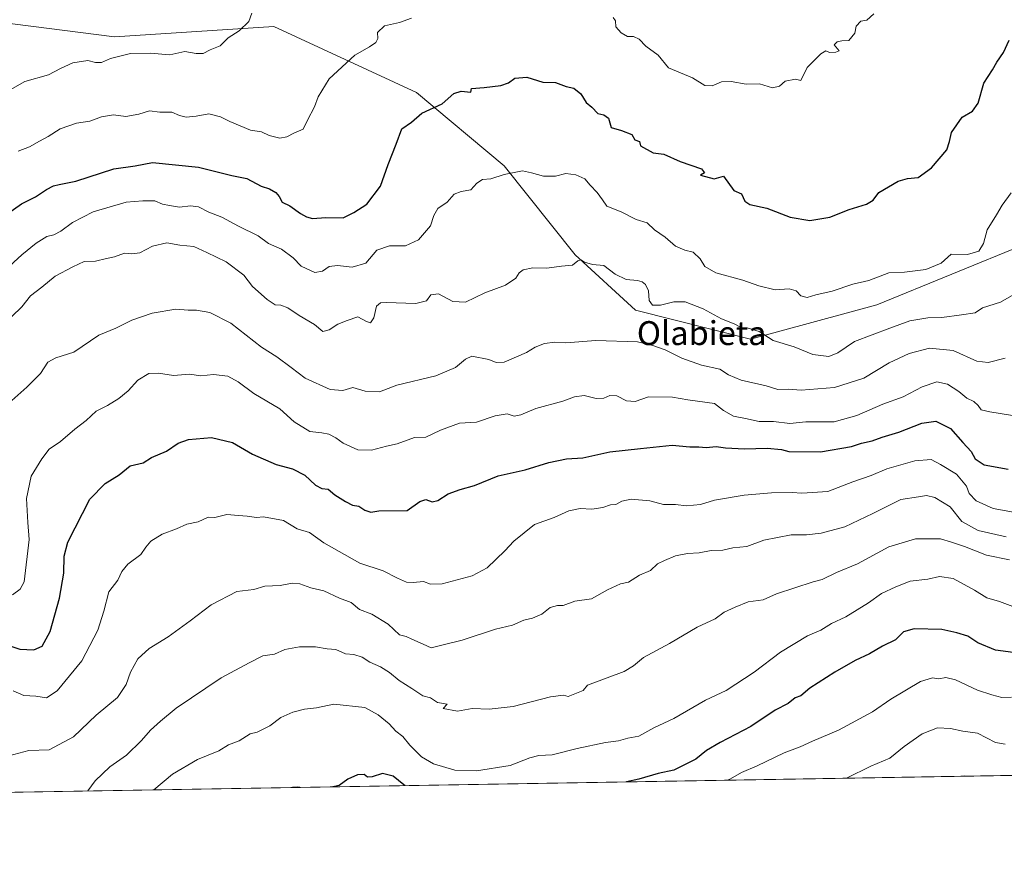
# Model space of a CAD drawing. Units: metres. Extents: x 613849 to 617287, y 4754824 to 4757195.
# Drawn here: x 615022 to 615352, y 4754824 to 4755101 of the extents above; entities that cross this region are included whole.
import ezdxf
from ezdxf.enums import TextEntityAlignment as Align

# ---------------------------------------------------------------- set-up
doc = ezdxf.new("R2010")
doc.units = ezdxf.units.M
doc.header["$MEASUREMENT"] = 0
for name, color, linetype, lineweight in [('Arbolado forestal CxS', 92, 'Continuous', 0), ('Comarca CxS', 21, 'Continuous', 0), ('Comunidad Autónoma CxS', 142, 'Continuous', 0), ('Curva de nivel maestra', 30, 'Continuous', 30), ('Curva de nivel normal', 30, 'Continuous', 0), ('Municipio CxS', 4, 'Continuous', 0), ('Provincia CxS', 1, 'Continuous', 0), ('Texto cartográfico', 7, 'Continuous', 0)]:
    doc.layers.add(name, color=color, linetype=linetype, lineweight=lineweight)
doc.styles.add('Style-Arial', font='txt')

# ---------------------------------------------------------------- blocks, each defined once
blk = doc.blocks.new('*U6')
at = {"layer": 'Arbolado forestal CxS', "color": 92, "linetype": 'Continuous', "lineweight": 0}
for points in [[(616136.8254000006, 4754861.8081, 762.7733000000007), (614453.4868999999, 4754833.4562, 575.0314999999973)], [(615009.4260999998, 4755101.3419, 558.8733999999968), (615054.0921, 4755095.6733, 563.0265999999974), (615107.3850999996, 4755099.155099999, 565.9649000000063), (615155.0817, 4755077.060699999, 573.3788999999961), (615184.4161, 4755052.5165, 579.2026000000042), (615208.1851000005, 4755022.726299999, 584.045299999998), (615228.4397, 4755004.267300001, 586.4054000000033), (615266.8671000004, 4754994.6041, 585.8574999999983), (615309.1185, 4755006.017300001, 581.9936000000016), (615359.3630999997, 4755026.562100001, 583.0337000000001)]]:
    blk.add_polyline3d(points, dxfattribs=at)

msp = doc.modelspace()

# ---------------------------------------------------------------- linework, layer by layer
at = {"layer": 'Arbolado forestal CxS', "color": 92, "linetype": 'Continuous', "lineweight": 0, "extrusion": (-0.06782624133574794, -0.001142375385874832, 0.9976964949145319), "elevation": -46534.16828435283, "flags": 128}
msp.add_lwpolyline([(-4743811.611009356, 693843.7429592025), (-4743811.611009356, 692878.4776990365)], dxfattribs=at)
at = {"layer": 'Arbolado forestal CxS', "color": 92, "linetype": 'Continuous', "lineweight": 0}
msp.add_polyline3d([(615359.3630999997, 4755026.562100001, 583.0337000000001), (615309.1185, 4755006.017300001, 581.9936000000016), (615266.8671000004, 4754994.6041, 585.8574999999983), (615228.4397, 4755004.267300001, 586.4054000000033), (615208.1851000005, 4755022.726299999, 584.045299999998), (615184.4161, 4755052.5165, 579.2026000000042), (615155.0817, 4755077.060699999, 573.3788999999961), (615107.3850999996, 4755099.155099999, 565.9649000000063), (615054.0921, 4755095.6733, 563.0265999999974), (615009.4260999998, 4755101.3419, 558.8733999999968)], dxfattribs=at)
msp.add_polyline3d([(615359.3630999997, 4755026.562100001, 583.0337000000001), (615309.1185, 4755006.017300001, 581.9936000000016), (615266.8671000004, 4754994.6041, 585.8574999999983), (615228.4397, 4755004.267300001, 586.4054000000033), (615208.1851000005, 4755022.726299999, 584.045299999998), (615184.4161, 4755052.5165, 579.2026000000042), (615155.0817, 4755077.060699999, 573.3788999999961), (615107.3850999996, 4755099.155099999, 565.9649000000063), (615054.0921, 4755095.6733, 563.0265999999974), (615009.4260999998, 4755101.3419, 558.8733999999968)], dxfattribs=at)
at = {"layer": 'Comarca CxS', "color": 21, "linetype": 'Continuous', "lineweight": 0, "flags": 128}
msp.add_lwpolyline([(614849.399315261, 4754840.124464975), (613887.2900008676, 4754823.919982419), (613871.3609454344, 4755783.829177615), (613852.3385881137, 4756930.145466265), (613848.9000008682, 4757137.359982396), (613926.1173791963, 4757138.661203587), (617221.747356369, 4757194.197193793), (617247.4300008953, 4757194.629982396), (617248.7348537267, 4757118.322808936), (617255.2912033412, 4756734.910599216), (617264.5467473759, 4756193.650782546), (617286.9900008956, 4754881.179982421), (616083.5510118065, 4754860.910865583)], close=True, dxfattribs=at)
at = {"layer": 'Comunidad Autónoma CxS', "color": 142, "linetype": 'Continuous', "lineweight": 0, "flags": 128}
msp.add_lwpolyline([(614849.399315261, 4754840.124464975), (613887.2900008676, 4754823.919982419), (613871.3609454344, 4755783.829177615), (613852.3385881137, 4756930.145466265), (613848.9000008682, 4757137.359982396), (613926.1173791963, 4757138.661203587), (617221.747356369, 4757194.197193793), (617247.4300008953, 4757194.629982396), (617248.7348537267, 4757118.322808936), (617255.2912033412, 4756734.910599216), (617264.5467473759, 4756193.650782546), (617286.9900008956, 4754881.179982421), (616083.5510118065, 4754860.910865583)], close=True, dxfattribs=at)
at = {"layer": 'Curva de nivel maestra', "color": 30, "linetype": 'Continuous', "lineweight": 30, "flags": 128}
for points, elevation in [([(615017.6299999999, 4755036.0001), (615023.0199999996, 4755039.850099999), (615027.6399999997, 4755042.220100001), (615031.3099999996, 4755044.670100001), (615033.6600000003, 4755045.9001), (615035.6200000001, 4755046.350099999), (615041.1799999997, 4755047.360099999), (615053.8300000001, 4755051.5001), (615061.0199999996, 4755052.530099999), (615066.7599999999, 4755053.6601), (615082.1900000004, 4755052.0801), (615093.4000000004, 4755049.290100001), (615098.4100000003, 4755048.3101), (615103.1399999997, 4755045.7301), (615105.9400000004, 4755044.840100001), (615108.0599999996, 4755043.630100001), (615109.1699999999, 4755042.2401), (615110.1399999997, 4755040.420100001), (615112.75, 4755039.1601), (615116.3300000001, 4755036.5601), (615118.3700000001, 4755035.520099999), (615120.3300000001, 4755034.9101), (615124.8200000003, 4755035.300100001), (615130.6299999999, 4755035.200099999), (615134.1500000004, 4755036.960100001), (615138.5099999999, 4755039.770099999), (615143.1299999999, 4755045.710100001), (615145.6399999997, 4755052.940099999), (615148.3799999999, 4755059.790100001), (615150.2800000003, 4755064.9101), (615153.4500000002, 4755067.1601), (615156.9400000004, 4755070.100099999), (615163.75, 4755073.280099999), (615167.6100000005, 4755076.7301), (615170.1100000005, 4755077.520099999), (615173.2999999998, 4755077.220100001), (615173.5, 4755078.4301), (615177.7800000003, 4755078.700099999), (615183.3700000001, 4755079.440099999), (615185.8700000001, 4755080.3201), (615188.0899999999, 4755081.850099999), (615192.0099999999, 4755082.2301), (615197.4100000003, 4755080.5601), (615201.6699999999, 4755080.380100001), (615205.1900000004, 4755079.0601), (615207.8099999996, 4755078.5001), (615210.1500000004, 4755076.670100001), (615211.8700000001, 4755073.700099999), (615213.7800000003, 4755072.200099999), (615215.7800000003, 4755070.020099999), (615217.79, 4755069.550100001), (615219.4199999999, 4755068.440099999), (615220.25, 4755065.4101), (615223.7599999999, 4755064.4001), (615227.2300000006, 4755063.030099999), (615228.2300000006, 4755061.2401), (615229.7400000002, 4755060.640100001), (615230.0999999996, 4755059.1801), (615234.29, 4755056.920100001), (615237.9400000004, 4755056.440099999), (615243.3899999997, 4755053.960100001), (615250.5099999999, 4755051.590100001), (615251.5099999999, 4755050.220100001), (615250.1100000005, 4755049.450099999), (615254.7599999999, 4755048.200099999), (615257.8099999996, 4755049.040100001), (615261.3399999999, 4755044.3301), (615263.9000000004, 4755043.140100001), (615265.0300000003, 4755040.690099999), (615266.6500000004, 4755039.600099999), (615272.3700000001, 4755038.360099999), (615280.1299999999, 4755035.360099999), (615286.7800000003, 4755034.270099999), (615293.4500000002, 4755035.340100001), (615299.9199999999, 4755037.890100001), (615305.6900000004, 4755039.700099999), (615307.9199999999, 4755041.0601), (615309.7800000003, 4755043.5701), (615316.2599999999, 4755047.4001), (615319.4299999997, 4755048.3301), (615322.9400000004, 4755048.6501), (615327.3899999997, 4755051.860099999), (615332.5899999999, 4755057.9301), (615333.4100000003, 4755060.6801), (615334.1600000003, 4755063.7301), (615337.6699999999, 4755068.8201), (615341.1200000001, 4755070.8101), (615343.0999999996, 4755073.530099999), (615344.9699999997, 4755080.2401), (615347.9000000004, 4755084.6801), (615349.2999999998, 4755087.210100001), (615351.54, 4755090.4801), (615353.4000000004, 4755094.540100001)], 575), ([(615019.7800000003, 4754891.780099999), (615022.4500000002, 4754890.850099999), (615027.1100000005, 4754890.620100001), (615029.8899999997, 4754891.9101), (615032.5999999996, 4754896.7601), (615035.7000000002, 4754907.9301), (615037.0899999999, 4754916.2601), (615037.2800000003, 4754921.960100001), (615038.5300000003, 4754926.710100001), (615045.8799999999, 4754941.0101), (615051.0099999999, 4754946.300100001), (615055.6900000004, 4754949.1801), (615059.3499999996, 4754952.210100001), (615063.6900000004, 4754953.1801), (615066.4500000002, 4754954.970100001), (615071.4500000002, 4754957.110099999), (615075.4299999997, 4754959.720100001), (615078.8899999997, 4754960.9801), (615086.5, 4754961.6501), (615093.6299999999, 4754960.040100001), (615100.3099999996, 4754956.120100001), (615108.2300000006, 4754952.670100001), (615113.6399999997, 4754951.140100001), (615117.7800000003, 4754949.100099999), (615121.3600000005, 4754945.7401), (615123.4299999997, 4754944.640100001), (615125.6299999999, 4754944.360099999), (615127.8499999996, 4754942.530099999), (615131.3799999999, 4754940.220100001), (615133.7800000003, 4754939.0801), (615135.8099999996, 4754938.6801), (615137.8300000001, 4754937.3101), (615139.8200000003, 4754936.690099999), (615142.5499999998, 4754937.100099999), (615151.9800000006, 4754937.220100001), (615156.2800000003, 4754940.2401), (615158.2400000002, 4754940.940099999), (615160.3899999997, 4754940.130100001), (615162.2599999999, 4754940.540100001), (615165.7800000003, 4754942.780099999), (615169.7800000003, 4754944.290100001), (615174.5300000003, 4754945.610099999), (615182.4299999997, 4754948.9001), (615191.5300000003, 4754950.860099999), (615199.4299999997, 4754953.3301), (615205.3700000001, 4754954.5701), (615210.7599999999, 4754954.840100001), (615219.7800000003, 4754956.840100001), (615230.1100000005, 4754958.040100001), (615240.6500000004, 4754959.140100001), (615246.5800000001, 4754958.540100001), (615249.6500000004, 4754958.530099999), (615252.0999999996, 4754958.360099999), (615255.3700000001, 4754958.630100001), (615258.5599999996, 4754958.1601), (615264.8499999996, 4754957.920100001), (615272.4100000003, 4754958.100099999), (615277.2800000003, 4754957.700099999), (615279.6600000003, 4754957.020099999), (615290.3099999996, 4754956.880100001), (615300.6299999999, 4754958.6601), (615304.04, 4754959.720100001), (615307.5700000003, 4754960.550100001), (615310.9500000002, 4754961.7501), (615316.4600000001, 4754963.450099999), (615324.1699999999, 4754966.450099999), (615328.8499999996, 4754967.1801), (615333.79, 4754964.690099999), (615337.9600000001, 4754959.970100001), (615340.7199999997, 4754956.9801), (615342, 4754954.550100001), (615345.1100000005, 4754952.540100001), (615353.1399999997, 4754951.0801)], 600), ([(615358.1100000005, 4754889.290100001), (615348.9000000004, 4754890.5101), (615342.9100000003, 4754892.960100001), (615339.5599999996, 4754895.2601), (615335.9000000004, 4754896.370100001), (615330.9100000003, 4754897.4901), (615321.6299999999, 4754897.720100001), (615318.0599999996, 4754896.620100001), (615315.3600000005, 4754894.0101), (615311.0199999996, 4754891.850099999), (615306.75, 4754889.2501), (615301.8799999999, 4754887.040100001), (615295.0700000003, 4754883.200099999), (615286.6799999997, 4754877.770099999), (615283.6699999999, 4754875.2601), (615281.7800000003, 4754874.590100001), (615279.4500000002, 4754872.6601), (615275.0999999996, 4754870.4801), (615266.9600000001, 4754865.030099999), (615256.7400000002, 4754859.6601), (615252.2000000002, 4754856.920100001), (615248.5800000001, 4754854.0601), (615241.25, 4754850.380100001), (615235.9900000002, 4754849.2501), (615229.5599999996, 4754847.370100001), (615225.4380000001, 4754846.4582)], 624.9999999999999), ([(615151.3607000001, 4754845.2105), (615150.9100000003, 4754845.4801), (615147.3700000001, 4754848.380100001), (615143.7400000002, 4754849.2301), (615140.2599999999, 4754848.120100001), (615138.7100000001, 4754848.090100001), (615137.5999999996, 4754848.9001), (615135.4500000002, 4754848.780099999), (615132.1100000005, 4754847.340100001), (615129.2999999998, 4754845.280099999), (615127.1818000004, 4754844.803300001)], 625), ([(615113.6427999996, 4754844.575300001), (615113.6392999999, 4754844.574999999)], 625), ([(615116.0915999999, 4754844.6165), (615115.2800000003, 4754844.7301), (615113.6427999996, 4754844.575300001)], 625), ([(615116.0930000005, 4754844.6163), (615116.0915999999, 4754844.6165)], 625), ([(615127.1818000004, 4754844.803300001), (615127.1807000004, 4754844.802999999)], 625), ([(615225.4380000001, 4754846.4582), (615225.4368000003, 4754846.457900001)], 625)]:
    msp.add_lwpolyline(points, dxfattribs=dict(at, elevation=elevation))
at = {"layer": 'Curva de nivel normal', "color": 30, "linetype": 'Continuous', "lineweight": 0, "flags": 128}
for points, elevation in [([(615100, 4755103.600000001), (615099.0899999999, 4755100.800000001), (615095.7599999999, 4755097.66), (615092.1100000005, 4755095.310000001), (615089.4500000002, 4755092.65), (615086.1100000005, 4755091.300000001), (615083.7800000003, 4755090.09), (615081.4500000002, 4755090.109999999), (615077.6399999997, 4755090.810000001), (615072.5599999996, 4755089.67), (615065.9800000006, 4755090.24), (615059.4500000002, 4755090.130000001), (615052.7800000003, 4755088.460000001), (615049.7800000003, 4755087.140000001), (615047.7800000003, 4755087.130000001), (615045.1299999999, 4755087.74), (615040.1900000004, 4755086.949999999), (615036.0499999998, 4755085.119999999), (615032.0599999996, 4755083.029999999), (615024.1100000005, 4755080.720000001), (615018.3799999999, 4755077.480000001)], 565), ([(615153.4500000002, 4755101.960000001), (615149.4500000002, 4755100.470000001), (615144.4100000003, 4755099.4), (615142.0800000001, 4755097.140000001), (615142.1699999999, 4755095.16), (615141.5499999998, 4755093.82), (615139.4500000002, 4755092.359999999), (615134.5599999996, 4755089.560000001), (615125.9199999999, 4755081.680000001), (615122.2000000002, 4755075.640000001), (615121.04, 4755072.279999999), (615118.6699999999, 4755067.800000001), (615117.1799999997, 4755064.779999999), (615114.1100000005, 4755063.480000001), (615111.7800000003, 4755062.189999999), (615109.3799999999, 4755061.83), (615105.8300000001, 4755062.680000001), (615103.2599999999, 4755063.9), (615099.6399999997, 4755064.460000001), (615092.7000000002, 4755067.32), (615089.5800000001, 4755068.970000001), (615085.7000000002, 4755069.949999999), (615081.3899999997, 4755069.189999999), (615078.0300000003, 4755068.800000001), (615075.8200000003, 4755069.32), (615073.2699999996, 4755070.5), (615069.2599999999, 4755070.539999999), (615065.7800000003, 4755070.91), (615062.29, 4755069.859999999), (615057.9100000003, 4755069.08), (615053.7800000003, 4755069.57), (615049.79, 4755068.890000001), (615045.8300000001, 4755067.430000001), (615041.4000000004, 4755066.77), (615035.8700000001, 4755064.859999999), (615031.9400000004, 4755062.33), (615029, 4755060.779999999), (615025.6699999999, 4755058.890000001), (615021.8499999996, 4755057.42)], 570), ([(615308.1100000005, 4755103.42), (615305.7800000003, 4755101.300000001), (615303.7800000003, 4755100.960000001), (615302.2000000002, 4755099.25), (615301.79, 4755096.859999999), (615299.7699999996, 4755094.480000001), (615297.4100000003, 4755094.300000001), (615295.8499999996, 4755093.980000001), (615294.9299999997, 4755093.029999999), (615296.5199999996, 4755091.060000001), (615295.4600000001, 4755090.529999999), (615293.29, 4755090.430000001), (615292.0899999999, 4755091.039999999), (615290.4400000004, 4755090.050000001), (615285.8899999997, 4755085.449999999), (615283.6900000004, 4755081.09), (615281.9800000006, 4755081.5), (615278.4600000001, 4755080.859999999), (615276.6299999999, 4755079.189999999), (615274.2800000003, 4755078.609999999), (615269.9400000004, 4755080), (615265.4500000002, 4755079.890000001), (615260.3899999997, 4755080.77), (615257.2300000006, 4755080.680000001), (615254.04, 4755079.33), (615251.5599999996, 4755079.460000001), (615247.4299999997, 4755081.980000001), (615239.4400000004, 4755085.300000001), (615236.0099999999, 4755089.560000001), (615231.9000000004, 4755092.52), (615229.6900000004, 4755094.960000001), (615227.7800000003, 4755095.779999999), (615225.7599999999, 4755095.77), (615223.6200000001, 4755096.980000001), (615221.8600000005, 4755099.01), (615221.7100000001, 4755101), (615220.9900000002, 4755102.180000001)], 570), ([(615017.6699999999, 4755017.75), (615023.0599999996, 4755022.779999999), (615027.9100000003, 4755026.710000001), (615031.5099999999, 4755028.850000001), (615033.7800000003, 4755029.460000001), (615036.1100000005, 4755030.699999999), (615040.0899999999, 4755033.609999999), (615047.0099999999, 4755037.130000001), (615058.0300000003, 4755040.4), (615063.5700000003, 4755040.83), (615067.6200000001, 4755040.850000001), (615070.1900000004, 4755039.75), (615072.5199999996, 4755039.310000001), (615075.8600000005, 4755038.74), (615079.4800000006, 4755039.210000001), (615082.2199999997, 4755038.850000001), (615085.6600000003, 4755037.029999999), (615089.9600000001, 4755035.42), (615095.5800000001, 4755032.380000001), (615102.1699999999, 4755029.119999999), (615105.6299999999, 4755026.57), (615109.9900000002, 4755024.67), (615113.9199999999, 4755021.76), (615116.5800000001, 4755019.02), (615121.0999999996, 4755016.869999999), (615123.7199999997, 4755017.25), (615125.9500000002, 4755018.859999999), (615128.75, 4755019.220000001), (615133.6100000005, 4755018.680000001), (615138.1600000003, 4755019.960000001), (615141.8799999999, 4755024.369999999), (615146.1100000005, 4755025.76), (615151.4299999997, 4755025.789999999), (615155.8600000005, 4755027.75), (615159.8600000005, 4755032.5), (615160.9000000004, 4755035.869999999), (615162.2699999996, 4755038.24), (615165.4500000002, 4755040.439999999), (615167.7800000003, 4755043.07), (615170.1100000005, 4755043.99), (615173.3499999996, 4755044.51), (615175.29, 4755046.720000001), (615177.2199999997, 4755048.02), (615180, 4755048.24), (615184.4500000002, 4755049.689999999), (615190.6500000004, 4755050.859999999), (615193.5999999996, 4755050.199999999), (615197.6500000004, 4755049.119999999), (615201.6600000003, 4755049.029999999), (615205.0700000003, 4755049.92), (615208.4400000004, 4755049.560000001), (615211.4199999999, 4755048.16), (615213.2000000002, 4755046.09), (615215.5999999996, 4755043.66), (615217.3200000003, 4755041.119999999), (615218.7999999998, 4755039.08), (615223.6299999999, 4755037.119999999), (615228.5899999999, 4755034.560000001), (615232.2699999996, 4755033.42), (615234.7199999997, 4755031.15), (615238.3399999999, 4755028.720000001), (615241.7599999999, 4755025.699999999), (615244.8899999997, 4755024.34), (615247.7199999997, 4755023.680000001), (615250.0599999996, 4755021.470000001), (615251.5999999996, 4755018.84), (615255.3099999996, 4755016.710000001), (615264.3200000003, 4755014.24), (615269.6200000001, 4755012.350000001), (615275.1600000003, 4755011.060000001), (615279.8700000001, 4755011.359999999), (615282.1200000001, 4755010.74), (615283.6799999997, 4755009.050000001), (615285.8099999996, 4755008.539999999), (615288.7400000002, 4755009.359999999), (615294.1900000004, 4755010.58), (615301.1100000005, 4755013.01), (615306.4500000002, 4755014.220000001), (615313.1100000005, 4755016.76), (615318.4500000002, 4755017.01), (615325.5800000001, 4755017.9), (615330.7300000006, 4755020.02), (615334.0300000003, 4755023.01), (615339.5300000003, 4755022.91), (615343.2999999998, 4755024.039999999), (615344.7999999998, 4755026.560000001), (615346.0999999996, 4755031.140000001), (615349.2000000002, 4755036.119999999), (615351.1200000001, 4755039.41), (615354.04, 4755043.5)], 579.9999999999999), ([(615356.2699999996, 4755010.27), (615350.4699999997, 4755006.9), (615344.54, 4755005.01), (615342, 4755003.34), (615337.5099999999, 4755002.710000001), (615330.8799999999, 4755001.810000001), (615326.2000000002, 4755001.74), (615320.2300000006, 4755000.720000001), (615313.5499999998, 4754998.189999999), (615301.7199999997, 4754993.730000001), (615296.1100000005, 4754989.939999999), (615293.1100000005, 4754988.789999999), (615287.7800000003, 4754989.42), (615281.4500000002, 4754992.02), (615274.4500000002, 4754994.119999999), (615269.7800000003, 4754997.119999999), (615266.1100000005, 4754998.289999999), (615263.7800000003, 4754998.5), (615261.4100000003, 4754999.65), (615257.2100000001, 4755001.33), (615251.0899999999, 4755004.720000001), (615244.9699999997, 4755007.029999999), (615241.2699999996, 4755007.07), (615236.79, 4755005.880000001), (615234.0499999998, 4755005.939999999), (615233.0199999996, 4755007.470000001), (615232.7100000001, 4755010.680000001), (615231.7699999996, 4755012.83), (615230.6600000003, 4755013.779999999), (615229.1200000001, 4755014.230000001), (615225.25, 4755014.5), (615221.6500000004, 4755016.25), (615217.7800000003, 4755019.220000001), (615213.9900000002, 4755019.5), (615211.3600000005, 4755020.279999999), (615210.1299999999, 4755021.140000001), (615209.0899999999, 4755020.730000001), (615207.3399999999, 4755019.350000001), (615203.6100000005, 4755018.99), (615198.75, 4755018.289999999), (615194.0599999996, 4755018.369999999), (615190.8799999999, 4755017.77), (615189.4600000001, 4755016.800000001), (615188.3300000001, 4755014.949999999), (615184.9299999997, 4755012.66), (615177.9800000006, 4755010.01), (615171.5599999996, 4755006.939999999), (615167.3099999996, 4755007.199999999), (615162.4500000002, 4755009.699999999), (615159.9100000003, 4755009.4), (615158.5, 4755007.34), (615154.8899999997, 4755006.5), (615144.9400000004, 4755006.77), (615143.0700000003, 4755006.689999999), (615141.7999999998, 4755005.560000001), (615140.8799999999, 4755001.689999999), (615139.7999999998, 4755000.01), (615138.4199999999, 4755000.439999999), (615135.54, 4755002), (615131.9199999999, 4755000.77), (615128.7699999996, 4754999.630000001), (615125.9400000004, 4754997.689999999), (615123.7800000003, 4754997.119999999), (615121.0499999998, 4754999.41), (615115.8499999996, 4755002.529999999), (615112.0499999998, 4755005.039999999), (615109.7800000003, 4755005.939999999), (615107.7999999998, 4755006.07), (615105.1299999999, 4755007.82), (615100.2999999998, 4755012.199999999), (615097.3600000005, 4755015.930000001), (615091.5099999999, 4755020.41), (615085.0099999999, 4755023.57), (615080.5999999996, 4755025.600000001), (615075.9600000001, 4755025.980000001), (615071.5899999999, 4755026.779999999), (615066.7699999996, 4755025.630000001), (615062.5999999996, 4755023.470000001), (615059.8600000005, 4755023.08), (615057.4500000002, 4755023.34), (615054.1100000005, 4755022.07), (615051.4500000002, 4755021.52), (615047.7800000003, 4755020.699999999), (615043.9600000001, 4755020.57), (615040.1900000004, 4755018.800000001), (615034.2999999998, 4755015.59), (615029.7800000003, 4755011.92), (615026.0199999996, 4755009.060000001), (615023.0800000001, 4755005.369999999), (615019.7100000001, 4755002.16)], 585), ([(615016.7699999996, 4754971.32), (615024.7599999999, 4754978.49), (615029.3499999996, 4754983.100000001), (615031.7599999999, 4754986.869999999), (615034.4500000002, 4754988.33), (615040.4500000002, 4754990.25), (615048.9000000004, 4754995.949999999), (615054.5899999999, 4754998.199999999), (615059.9400000004, 4755000.869999999), (615066.7199999997, 4755003.300000001), (615074.6399999997, 4755004.539999999), (615078.7100000001, 4755004.27), (615081.5700000003, 4755004.25), (615086.0199999996, 4755003.449999999), (615092.9800000006, 4754999.930000001), (615103.2699999996, 4754991.9), (615108.3799999999, 4754988.609999999), (615113.2100000001, 4754985.109999999), (615117.9000000004, 4754981.460000001), (615126.2999999998, 4754977.76), (615130.5, 4754977.359999999), (615133.8799999999, 4754978.4), (615138.0099999999, 4754977.140000001), (615142.7699999996, 4754976.91), (615148.5800000001, 4754979.140000001), (615161.6100000005, 4754982.26), (615168.1900000004, 4754985.100000001), (615171.5499999998, 4754987.84), (615173.6799999997, 4754988.9), (615179.3499999996, 4754987.76), (615181.7800000003, 4754986.699999999), (615184.4500000002, 4754986.859999999), (615191.9699999997, 4754990.060000001), (615194.8700000001, 4754991.930000001), (615197.9699999997, 4754993.16), (615201.4500000002, 4754993.5), (615205.1100000005, 4754993.350000001), (615215.1100000005, 4754994.140000001), (615229.1100000005, 4754993.640000001), (615234.1699999999, 4754992.49), (615238.3499999996, 4754991), (615243.9299999997, 4754988.199999999), (615250.4400000004, 4754985.850000001), (615256.5999999996, 4754984.5), (615259.5, 4754982.630000001), (615263.7300000006, 4754980.9), (615272.0899999999, 4754978.960000001), (615276.0800000001, 4754977.77), (615279.4699999997, 4754977.880000001), (615283.8700000001, 4754977.470000001), (615294.9600000001, 4754978.4), (615304.75, 4754981.560000001), (615313.2699999996, 4754986.640000001), (615319.9199999999, 4754989.82), (615326.7999999998, 4754991.52), (615334.7100000001, 4754990.82), (615342.5599999996, 4754987.180000001), (615346.4500000002, 4754986.74), (615352.1100000005, 4754988.230000001)], 590), ([(615019.9699999997, 4754909.039999999), (615022.5700000003, 4754910.960000001), (615023.8399999999, 4754913.34), (615025.54, 4754927.550000001), (615025.0999999996, 4754933.279999999), (615024.7000000002, 4754941.300000001), (615026.1699999999, 4754948.779999999), (615029.7999999998, 4754954.52), (615032.2100000001, 4754957.82), (615036, 4754960.34), (615040.8099999996, 4754964.470000001), (615044.6100000005, 4754967.32), (615047.9299999997, 4754970.460000001), (615051.7800000003, 4754972.41), (615055.5800000001, 4754974.720000001), (615058.6299999999, 4754977.32), (615061.9100000003, 4754980.800000001), (615065.5300000003, 4754983.02), (615068.7699999996, 4754983.230000001), (615073.8600000005, 4754982.460000001), (615079.2400000002, 4754982.83), (615082.9400000004, 4754982.24), (615087.2400000002, 4754982.76), (615092.04, 4754982.189999999), (615095.4199999999, 4754980.24), (615100.6600000003, 4754976.369999999), (615109.4400000004, 4754971.27), (615114.2199999997, 4754966.939999999), (615119.4000000004, 4754963.689999999), (615123.4199999999, 4754963.189999999), (615125.7800000003, 4754962.730000001), (615128.1200000001, 4754961.5), (615130.5499999998, 4754959.730000001), (615135.5, 4754957.560000001), (615140.1299999999, 4754957.4), (615145.1100000005, 4754958.76), (615148.6900000004, 4754959.58), (615154.4299999997, 4754961.640000001), (615158.2100000001, 4754961.74), (615163.1900000004, 4754964.09), (615169.4800000006, 4754966.42), (615175.2100000001, 4754966.779999999), (615181.5, 4754968.859999999), (615185.5, 4754969.539999999), (615187.7599999999, 4754968.84), (615190.0199999996, 4754969.24), (615195.0899999999, 4754971.41), (615204.1100000005, 4754973.83), (615207.9699999997, 4754975.279999999), (615211.1900000004, 4754975.720000001), (615215.2999999998, 4754974.74), (615217.7800000003, 4754974.850000001), (615219.7800000003, 4754975.76), (615222.1100000005, 4754975.57), (615225.4500000002, 4754973.930000001), (615228.2699999996, 4754973.74), (615232.7199999997, 4754975.310000001), (615240.8399999999, 4754975.210000001), (615245.8799999999, 4754974.32), (615254.8499999996, 4754973.01), (615257.8799999999, 4754970.67), (615261.2199999997, 4754968.800000001), (615265.2199999997, 4754968.060000001), (615269.7400000002, 4754967.07), (615274.5300000003, 4754967.039999999), (615280.0800000001, 4754966.310000001), (615285.4500000002, 4754966.92), (615294.8300000001, 4754966.939999999), (615302.4500000002, 4754968.99), (615311.1100000005, 4754972.800000001), (615317.9299999997, 4754975.220000001), (615324.3399999999, 4754978.58), (615329.1900000004, 4754980.26), (615332.79, 4754979.49), (615336.5999999996, 4754977.060000001), (615339.29, 4754974.789999999), (615341.5899999999, 4754973.66), (615343.0499999998, 4754972.34), (615344.0099999999, 4754970.960000001), (615346.9699999997, 4754970.230000001), (615354.5300000003, 4754969.029999999)], 595), ([(615020.2400000002, 4754876.880000001), (615023.7100000001, 4754875.34), (615027.75, 4754875.130000001), (615031.3799999999, 4754874.58), (615034.8899999997, 4754876.880000001), (615043.1299999999, 4754886.91), (615048.5599999996, 4754897.27), (615050.5599999996, 4754903.529999999), (615052.25, 4754909.99), (615055.2199999997, 4754913.949999999), (615056.54, 4754916.84), (615058.5499999998, 4754919.300000001), (615062.8799999999, 4754922.52), (615064.5300000003, 4754924.949999999), (615066.2199999997, 4754927.01), (615070.04, 4754929.32), (615074.8600000005, 4754931.09), (615078.2599999999, 4754932.680000001), (615082.0599999996, 4754933.449999999), (615085.4000000004, 4754934.980000001), (615087.6699999999, 4754934.92), (615091.6699999999, 4754935.930000001), (615095.5300000003, 4754935.539999999), (615098.4500000002, 4754935.34), (615101.5700000003, 4754934.9), (615103.9199999999, 4754935.09), (615110.6600000003, 4754933.890000001), (615115.1600000003, 4754931.09), (615119.3799999999, 4754929.859999999), (615124.1100000005, 4754926.460000001), (615136.1900000004, 4754919.609999999), (615143.9800000006, 4754917.060000001), (615148.7400000002, 4754914.640000001), (615151.7400000002, 4754913.310000001), (615154.0700000003, 4754913.119999999), (615157.4299999997, 4754913.480000001), (615159.7800000003, 4754912.58), (615163.7800000003, 4754912.74), (615173.7800000003, 4754915.4), (615178.7800000003, 4754918.08), (615184.7199999997, 4754923.720000001), (615187.6600000003, 4754926.939999999), (615194.5899999999, 4754932.560000001), (615201.1900000004, 4754934.930000001), (615206.0800000001, 4754937.119999999), (615209.8600000005, 4754937.869999999), (615213.7800000003, 4754937.689999999), (615217.5199999996, 4754938.24), (615220.0700000003, 4754939.140000001), (615221.8499999996, 4754939.300000001), (615223.8099999996, 4754940.390000001), (615226.9100000003, 4754941.02), (615233.1500000004, 4754940.480000001), (615237.7800000003, 4754939.26), (615241.7800000003, 4754939.26), (615245.4900000002, 4754938.859999999), (615250.0999999996, 4754939.220000001), (615254.79, 4754940.66), (615264.7800000003, 4754942.34), (615273.8899999997, 4754943.180000001), (615280.8300000001, 4754943.300000001), (615284.1100000005, 4754943.060000001), (615292.7800000003, 4754943.560000001), (615301.1100000005, 4754946.850000001), (615307.3099999996, 4754948.99), (615312.4500000002, 4754951.220000001), (615321.8799999999, 4754953.859999999), (615327.3200000003, 4754954.33), (615330.4699999997, 4754952.640000001), (615335.7699999996, 4754949.350000001), (615339.1600000003, 4754945.430000001), (615340.0899999999, 4754942.92), (615342.4400000004, 4754940.460000001), (615348.1100000005, 4754937.890000001), (615354.8799999999, 4754936.699999999)], 605), ([(615018.7000000002, 4754855.24), (615025.4500000002, 4754857.01), (615032.2599999999, 4754857.230000001), (615040.3799999999, 4754861.57), (615047.9900000002, 4754868.810000001), (615055.0800000001, 4754874.710000001), (615057.9600000001, 4754879.01), (615059.4000000004, 4754883.16), (615061.9100000003, 4754887.600000001), (615065.7300000006, 4754891.08), (615072.0199999996, 4754894.939999999), (615079.4500000002, 4754900.300000001), (615086.4500000002, 4754905.640000001), (615095.0199999996, 4754910.16), (615100.7199999997, 4754910.869999999), (615104.3499999996, 4754911.92), (615109.4699999997, 4754912.180000001), (615113.5300000003, 4754912.92), (615116.1399999997, 4754912.720000001), (615119.7800000003, 4754911.41), (615124.1100000005, 4754910.34), (615129.4100000003, 4754907.970000001), (615133.3099999996, 4754906.42), (615136.0999999996, 4754904.16), (615140.2300000006, 4754902.59), (615145.6399999997, 4754899.180000001), (615149.4900000002, 4754895.689999999), (615151.6600000003, 4754895.119999999), (615153.6200000001, 4754894.180000001), (615157.3200000003, 4754892.59), (615160.0099999999, 4754891.34), (615163.5700000003, 4754892.210000001), (615170.4600000001, 4754893.83), (615181.5800000001, 4754897.600000001), (615187.2199999997, 4754898.850000001), (615191.0700000003, 4754900.57), (615193.9400000004, 4754901.220000001), (615197.0499999998, 4754902.600000001), (615199.8499999996, 4754904.75), (615202.2699999996, 4754905.5), (615204.2300000006, 4754905.51), (615208.1100000005, 4754906.869999999), (615213.6900000004, 4754907.720000001), (615219.0800000001, 4754910.699999999), (615223.3600000005, 4754912.710000001), (615226.1100000005, 4754913.32), (615229.7800000003, 4754915.600000001), (615233.4500000002, 4754917.189999999), (615235.7800000003, 4754919.439999999), (615238.1100000005, 4754920.51), (615241.7800000003, 4754922.09), (615245.7699999996, 4754922.9), (615249.7300000006, 4754923.140000001), (615253.7699999996, 4754923.859999999), (615257.5800000001, 4754924.029999999), (615261, 4754924.76), (615265.6399999997, 4754925.210000001), (615271.3099999996, 4754927.279999999), (615280.4600000001, 4754929.16), (615285.6399999997, 4754929.109999999), (615290.5800000001, 4754929.640000001), (615298.4800000006, 4754931.779999999), (615307.7800000003, 4754936.230000001), (615317.2300000006, 4754940.9), (615323.1100000005, 4754941.800000001), (615325.7800000003, 4754942.279999999), (615328.5099999999, 4754941.58), (615333.6399999997, 4754938.51), (615337.6399999997, 4754933.600000001), (615343.0599999996, 4754930.539999999), (615352.4500000002, 4754928.49)], 610), ([(615045.2302000001, 4754843.422800001), (615047.6799999997, 4754846.789999999), (615052.5599999996, 4754851.480000001), (615058.1600000003, 4754855.4), (615063.1799999997, 4754860.300000001), (615066.1100000005, 4754863.74), (615069.4500000002, 4754866.730000001), (615074.7800000003, 4754871.140000001), (615089.7800000003, 4754881.24), (615099.1100000005, 4754886.26), (615103.7800000003, 4754888.58), (615107.5999999996, 4754889.220000001), (615111.0700000003, 4754890.779999999), (615115.9400000004, 4754891.680000001), (615121.3899999997, 4754891.609999999), (615125.2599999999, 4754890.949999999), (615128.2000000002, 4754890.76), (615131.4199999999, 4754889.310000001), (615134.1399999997, 4754889.029999999), (615136.9600000001, 4754888.189999999), (615139.5599999996, 4754886.529999999), (615143.1100000005, 4754884.970000001), (615146.1200000001, 4754883.100000001), (615149.3200000003, 4754880.350000001), (615153.5999999996, 4754877.680000001), (615157.25, 4754875.279999999), (615159.79, 4754874.600000001), (615162.1299999999, 4754873.02), (615165.4500000002, 4754872.439999999), (615164.0199999996, 4754871.039999999), (615168.7999999998, 4754870.109999999), (615173.7999999998, 4754870.980000001), (615179.4600000001, 4754870.77), (615187.4500000002, 4754871.680000001), (615200, 4754874.9), (615204.2999999998, 4754875.529999999), (615205.9000000004, 4754875), (615210.8499999996, 4754877.01), (615212.3099999996, 4754878.789999999), (615224.6600000003, 4754883.449999999), (615227.6900000004, 4754885.25), (615231.0899999999, 4754888.029999999), (615239.7699999996, 4754892.800000001), (615249.0800000001, 4754898.25), (615255.0999999996, 4754901.029999999), (615258.1100000005, 4754903.26), (615261.7800000003, 4754904.890000001), (615266.1100000005, 4754906.65), (615271.1399999997, 4754907.34), (615275.5599999996, 4754909.359999999), (615287.8799999999, 4754913.41), (615290.8099999996, 4754914.130000001), (615295.7000000002, 4754916.480000001), (615302.7300000006, 4754919.369999999), (615313.1100000005, 4754925.100000001), (615322.1100000005, 4754927.82), (615330.4500000002, 4754927.76), (615334.1100000005, 4754926.66), (615338.4500000002, 4754925.17), (615345.8099999996, 4754922.310000001), (615353.5700000003, 4754920.789999999)], 615), ([(615067.2777000006, 4754843.7941), (615073.4500000002, 4754849.02), (615081.8200000003, 4754853.949999999), (615088.9800000006, 4754856.9), (615092.25, 4754858.890000001), (615095.7999999998, 4754860.210000001), (615099.4500000002, 4754862.57), (615101.7800000003, 4754863.130000001), (615106.1100000005, 4754865.199999999), (615109.7800000003, 4754867.980000001), (615113.7599999999, 4754869.82), (615117.7000000002, 4754870.75), (615121.7000000002, 4754871.289999999), (615127.4299999997, 4754872.5), (615137.8099999996, 4754871.350000001), (615142.3600000005, 4754868.880000001), (615145.9900000002, 4754865.859999999), (615148.2100000001, 4754863.439999999), (615150.5599999996, 4754861.680000001), (615152.9400000004, 4754858.720000001), (615156.7699999996, 4754854.84), (615160.8099999996, 4754852.52), (615168.0099999999, 4754850.34), (615175.25, 4754850.199999999), (615186.4299999997, 4754851.980000001), (615193.0599999996, 4754854.550000001), (615196.0999999996, 4754855.34), (615200.5499999998, 4754855.529999999), (615208.8600000005, 4754857.600000001), (615218.3700000001, 4754859.619999999), (615222.7400000002, 4754860.220000001), (615225.8300000001, 4754861.140000001), (615229.4900000002, 4754861.75), (615234.5800000001, 4754864.600000001), (615241.1799999997, 4754867.720000001), (615251.79, 4754873.779999999), (615258.79, 4754877.050000001), (615268.1500000004, 4754883.17), (615276.8700000001, 4754889.890000001), (615285.9400000004, 4754895.359999999), (615290.4100000003, 4754897.24), (615293.9400000004, 4754899.470000001), (615298.75, 4754901.66), (615306.4100000003, 4754906.390000001), (615310.7599999999, 4754909.460000001), (615315.5300000003, 4754911.680000001), (615320.2999999998, 4754913.640000001), (615326.2300000006, 4754914.300000001), (615330.1600000003, 4754915.130000001), (615334.6799999997, 4754914.52), (615341.8499999996, 4754910.600000001), (615345.9800000006, 4754908.039999999), (615350.1799999997, 4754906.859999999), (615359.4600000001, 4754903.369999999)], 620), ([(615259.2035999997, 4754847.026799999), (615260.1699999999, 4754847.539999999), (615263.8399999999, 4754849.66), (615269.0999999996, 4754851.890000001), (615278.1399999997, 4754856.199999999), (615283.5, 4754858.16), (615287.5800000001, 4754860.060000001), (615296.29, 4754863.77), (615307.7100000001, 4754869.9), (615313.7800000003, 4754874.189999999), (615323.7800000003, 4754880), (615327.7800000003, 4754881.27), (615329.8600000005, 4754880.91), (615332.2000000002, 4754881.359999999), (615335.5099999999, 4754880.630000001), (615342.8600000005, 4754877.100000001), (615347.6600000003, 4754875.57), (615350.9699999997, 4754874.65), (615354.2199999997, 4754874.779999999)], 630), ([(615352.1100000005, 4754859.039999999), (615348.8899999997, 4754859.680000001), (615342.8799999999, 4754862.74), (615337.9100000003, 4754863.4), (615333.7599999999, 4754864.359999999), (615329.4800000006, 4754864.5), (615324.3300000001, 4754862.51), (615318.2599999999, 4754858.279999999), (615313.4500000002, 4754854.41), (615307.1100000005, 4754851.710000001), (615298.9962999999, 4754847.697000001)], 635), ([(615338.8925999999, 4754848.368799999), (615338.5599999996, 4754848.460000001), (615337.6246999997, 4754848.3476)], 640)]:
    msp.add_lwpolyline(points, dxfattribs=dict(at, elevation=elevation))
at = {"layer": 'Municipio CxS', "color": 4, "linetype": 'Continuous', "lineweight": 0, "flags": 128}
msp.add_lwpolyline([(616083.5510118065, 4754860.910865583), (614849.399315261, 4754840.124464975), (613887.2900008676, 4754823.919982419), (613871.3609454344, 4755783.829177615), (613852.3385881137, 4756930.145466265), (613848.9000008682, 4757137.359982396), (613926.1173791963, 4757138.661203587), (617221.747356369, 4757194.197193793)], dxfattribs=at)
at = {"layer": 'Provincia CxS', "color": 1, "linetype": 'Continuous', "lineweight": 0, "flags": 128}
msp.add_lwpolyline([(614849.399315261, 4754840.124464975), (613887.2900008676, 4754823.919982419), (613871.3609454344, 4755783.829177615), (613852.3385881137, 4756930.145466265), (613848.9000008682, 4757137.359982396), (613926.1173791963, 4757138.661203587), (617221.747356369, 4757194.197193793), (617247.4300008953, 4757194.629982396), (617248.7348537267, 4757118.322808936), (617255.2912033412, 4756734.910599216), (617264.5467473759, 4756193.650782546), (617286.9900008956, 4754881.179982421), (616083.5510118065, 4754860.910865583)], close=True, dxfattribs=at)

# ---------------------------------------------------------------- block references
at = {"layer": 'Arbolado forestal CxS', "color": 92, "linetype": 'Continuous', "lineweight": 0}
msp.add_blockref('*U6', (0, 0), dxfattribs=at)

# ---------------------------------------------------------------- texts
at = {"layer": 'Texto cartográfico', "color": 7, "linetype": 'Continuous', "lineweight": 0, "style": 'Style-Arial'}
msp.add_text('Olabieta', height=8, dxfattribs=at).set_placement((615250.5513768296, 4754996.58015), align=Align.MIDDLE_CENTER)

doc.saveas('drawing.dxf')
